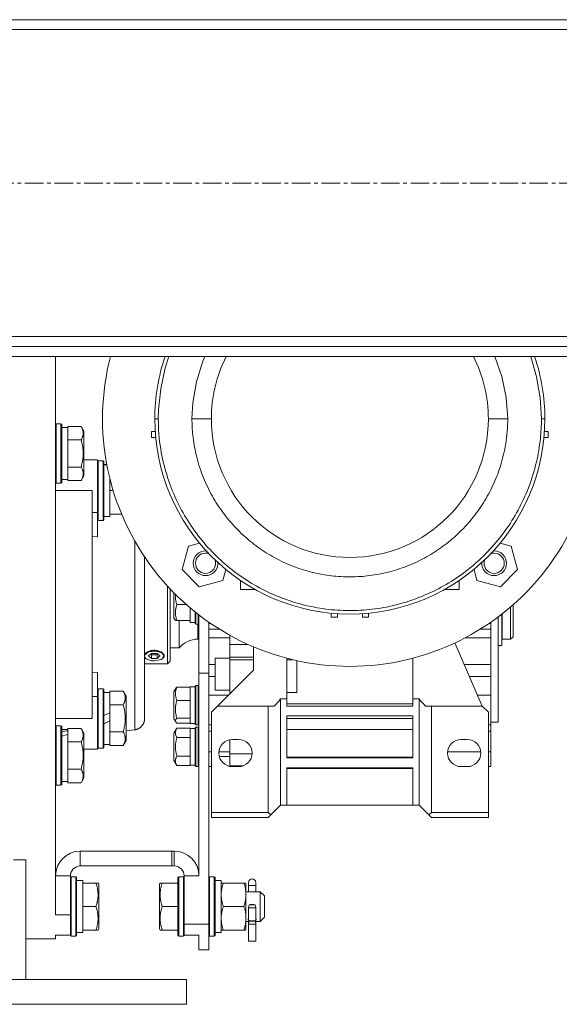
# Model space of a CAD drawing. Units: millimetres. Extents: x 0 to 24495, y -6 to 16800.
# Drawn here: x 20373 to 20591, y 8824 to 9222 of the extents above; entities that cross this region are included whole.
import ezdxf

# ---------------------------------------------------------------- set-up
doc = ezdxf.new("R2010")
doc.units = ezdxf.units.MM
doc.linetypes.add('K5LT_AXLED', pattern=[12, 7.5, -1.5, 1.5, -1.5])
doc.linetypes.add('K5LT_THIN', pattern=[0])
for name, color, linetype, true_color in [('OSI', 2, 'Continuous', 0xffff00), ('R', 1, 'Continuous', 0xff0000), ('WELDING', 7, 'Continuous', 0xffffff)]:
    doc.layers.add(name, color=color, linetype=linetype, true_color=true_color)

msp = doc.modelspace()

# ---------------------------------------------------------------- linework, layer by layer
at = {"layer": 'OSI', "color": 30, "linetype": 'K5LT_AXLED', "lineweight": 18, "true_color": 0xff8000}
msp.add_line((16258.94, 9156.19), (21592.94, 9156.19), dxfattribs=at)
at = {"layer": 'R', "color": 7, "linetype": 'K5LT_THIN', "lineweight": 18}
for p, q in [((18972.74, 9222.19), (21505.74, 9222.19)), ((21505.74, 9218.19), (18972.74, 9218.19)), ((18972.74, 9094.19), (21505.74, 9094.19)), ((21505.74, 9090.19), (18972.74, 9090.19)), ((21505.74, 9086.19), (18972.74, 9086.19)), ((20387.34, 9086.19), (20387.34, 8985.95)), ((20427.49, 9060.95), (20428.9, 9060.95)), ((20442.51, 9060.95), (20450.34, 9060.95)), ((20562.34, 9060.95), (20570.17, 9060.95)), ((20583.79, 9060.95), (20585.19, 9060.95)), ((20387.64, 9058.95), (20387.34, 9058.78)), ((20389.54, 9058.95), (20387.64, 9058.95)), ((20387.64, 9036.56), (20387.64, 9058.95)), ((20389.54, 9058.95), (20389.84, 9058.78)), ((20389.54, 9036.56), (20389.54, 9058.95)), ((20389.84, 9036.71), (20389.84, 9058.78)), ((20389.84, 9057.45), (20392.34, 9057.45)), ((20392.34, 9057.41), (20392.34, 9057.92)), ((20397.69, 9057.92), (20392.34, 9057.92)), ((20392.34, 9057.41), (20392.34, 9052.94)), ((20397.69, 9057.92), (20398.84, 9055.92)), ((20397.69, 9057.92), (20398.84, 9055.92)), ((20392.34, 9052.43), (20392.34, 9052.94)), ((20398.84, 9039.18), (20398.84, 9055.92)), ((20426.2, 9053.4), (20426.2, 9055.9)), ((20426.2, 9055.9), (20427.66, 9055.9)), ((20426.2, 9053.4), (20427.86, 9053.4)), ((20584.83, 9053.4), (20586.49, 9053.4)), ((20586.49, 9055.9), (20585.03, 9055.9)), ((20586.49, 9053.4), (20586.49, 9055.9)), ((20392.34, 9051.42), (20392.34, 9052.43)), ((20397.69, 9052.43), (20392.34, 9052.43)), ((20392.34, 9051.42), (20392.34, 9042.48)), ((20392.34, 9041.46), (20392.34, 9042.48)), ((20392.34, 9040.96), (20392.34, 9041.46)), ((20397.69, 9041.46), (20392.34, 9041.46)), ((20392.34, 9040.96), (20392.34, 9036.49)), ((20398.84, 9044.45), (20402.09, 9044.45)), ((20402.09, 9044.45), (20404.34, 9044.45)), ((20404.34, 9044.45), (20404.34, 9023.11)), ((20404.64, 9043.95), (20404.34, 9043.78)), ((20404.64, 9043.95), (20404.34, 9043.78)), ((20406.54, 9043.95), (20404.64, 9043.95)), ((20404.64, 9019.95), (20404.64, 9043.95)), ((20406.54, 9043.95), (20404.64, 9043.95)), ((20406.54, 9043.95), (20406.84, 9043.78)), ((20406.54, 9043.95), (20406.84, 9043.78)), ((20406.54, 9019.95), (20406.54, 9043.95)), ((20406.84, 9020.12), (20406.84, 9043.78)), ((20406.84, 9042.45), (20408.07, 9042.45)), ((20407.96, 9042.32), (20406.84, 9042.39)), ((20408.09, 9042.33), (20406.84, 9042.22)), ((20389.84, 9035.12), (20389.84, 9036.71)), ((20397.69, 9035.98), (20398.84, 9037.98)), ((20398.84, 9037.98), (20398.84, 9039.18)), ((20409.34, 9036.64), (20409.34, 9032.83)), ((20387.64, 9034.95), (20387.34, 9035.12)), ((20387.64, 9034.95), (20387.64, 9036.56)), ((20389.54, 9034.95), (20387.64, 9034.95)), ((20389.54, 9034.95), (20389.54, 9036.56)), ((20389.54, 9034.95), (20389.84, 9035.12)), ((20389.84, 9036.45), (20392.34, 9036.45)), ((20392.34, 9035.98), (20392.34, 9036.49)), ((20397.69, 9035.98), (20392.34, 9035.98)), ((20409.34, 9031.95), (20409.34, 9032.83)), ((20402.09, 9031.95), (20387.34, 9031.95)), ((20402.09, 8939.95), (20402.09, 9031.95)), ((20410.64, 9031.95), (20409.34, 9031.95)), ((20409.34, 9031.07), (20409.34, 9031.95)), ((20409.34, 9031.07), (20409.34, 9023.33)), ((20404.34, 9023.11), (20402.09, 9023.11)), ((20404.34, 9013.24), (20404.34, 9023.11)), ((20406.84, 9021.45), (20409.34, 9021.45)), ((20409.34, 9022.45), (20409.34, 9023.33)), ((20409.34, 9022.45), (20409.34, 9021.45)), ((20414.05, 9022.45), (20409.34, 9022.45)), ((20404.64, 9019.95), (20404.34, 9020.12)), ((20406.54, 9019.95), (20404.64, 9019.95)), ((20406.54, 9019.95), (20406.84, 9020.12)), ((20402.09, 9013.46), (20404.34, 9013.24)), ((20438.53, 9000.07), (20441.07, 9009.55)), ((20441.07, 9009.55), (20445.54, 9010.75)), ((20567.15, 9010.75), (20571.62, 9009.55)), ((20571.62, 9009.55), (20574.16, 9000.07)), ((20423.34, 8939.88), (20423.34, 9005.17)), ((20445.47, 8993.13), (20438.53, 9000.07)), ((20456.14, 9000.14), (20454.95, 8995.67)), ((20557.74, 8995.67), (20556.54, 9000.14)), ((20574.16, 9000.07), (20567.22, 8993.13)), ((20432.64, 8961.95), (20432.64, 8993.36)), ((20445.47, 8993.13), (20454.95, 8995.67)), ((20462.09, 8991.95), (20462.09, 8995.69)), ((20550.59, 8991.95), (20550.59, 8995.69)), ((20557.74, 8995.67), (20567.22, 8993.13)), ((20433.74, 8992.18), (20433.74, 8963.05)), ((20435.24, 8990.63), (20435.24, 8980.44)), ((20468.18, 8991.95), (20462.09, 8991.95)), ((20550.59, 8991.95), (20544.51, 8991.95)), ((20387.34, 8985.95), (20387.34, 8860.55)), ((20436.4, 8985.95), (20440.2, 8985.95)), ((20571.34, 8984.96), (20571.34, 8971.95)), ((20572.34, 8985.82), (20572.34, 8972.95)), ((20441.74, 8979.64), (20441.74, 8984.62)), ((20443.74, 8982.97), (20443.74, 8978.12)), ((20444.04, 8982.73), (20444.04, 8977.95)), ((20445.04, 8981.94), (20445.04, 8977.95)), ((20445.34, 8958.28), (20445.34, 8981.71)), ((20498.79, 8982.46), (20498.79, 8980.8)), ((20501.29, 8980.8), (20501.29, 8982.26)), ((20511.39, 8982.26), (20511.39, 8980.8)), ((20513.89, 8980.8), (20513.89, 8982.46)), ((20566.34, 8938.45), (20566.34, 8980.95)), ((20567.84, 8982.1), (20567.84, 8969.45)), ((20567.94, 8982.17), (20567.94, 8971.95)), ((20435.82, 8979.45), (20435.24, 8980.44)), ((20436.4, 8979.45), (20435.82, 8979.45)), ((20436.4, 8979.45), (20441.74, 8979.45)), ((20437.34, 8979.45), (20437.34, 8968.45)), ((20441.74, 8979.64), (20441.74, 8979.45)), ((20441.74, 8978.59), (20441.74, 8979.45)), ((20444.04, 8977.95), (20443.74, 8978.12)), ((20444.04, 8977.95), (20445.04, 8977.95)), ((20444.94, 8977.95), (20444.94, 8971.95)), ((20445.04, 8977.95), (20445.34, 8978.12)), ((20449.34, 8958.28), (20449.34, 8978.78)), ((20450.16, 8978.22), (20449.34, 8978.22)), ((20501.29, 8980.8), (20498.79, 8980.8)), ((20513.89, 8980.8), (20511.39, 8980.8)), ((20562.52, 8978.22), (20563.34, 8978.22)), ((20563.34, 8978.22), (20563.34, 8978.78)), ((20563.34, 8975.97), (20563.34, 8978.22)), ((20453.64, 8975.97), (20449.34, 8975.97)), ((20457.84, 8973.5), (20457.84, 8969.84)), ((20563.34, 8975.97), (20559.05, 8975.97)), ((20563.34, 8972.5), (20563.34, 8975.97)), ((20571.34, 8971.95), (20572.34, 8972.95)), ((20444.94, 8971.95), (20445.34, 8971.95)), ((20457.84, 8972.5), (20449.34, 8972.5)), ((20457.84, 8969.84), (20465.11, 8969.84)), ((20457.84, 8969.84), (20457.84, 8964.74)), ((20548.78, 8970.4), (20559.84, 8944.95)), ((20563.34, 8972.5), (20552.99, 8972.5)), ((20563.34, 8961.78), (20563.34, 8972.5)), ((20566.34, 8969.45), (20567.84, 8969.45)), ((20567.84, 8972.65), (20567.94, 8972.65)), ((20567.94, 8971.95), (20571.34, 8971.95)), ((20423.34, 8965.64), (20423.5, 8965.9)), ((20423.36, 8965.55), (20423.34, 8965.5)), ((20424.95, 8966.78), (20423.36, 8965.55)), ((20426.09, 8966.16), (20424.93, 8965.16)), ((20424.93, 8965.16), (20426.09, 8964.16)), ((20427.91, 8967.12), (20424.95, 8966.78)), ((20425.75, 8965.87), (20426.09, 8965.57)), ((20428.4, 8966.16), (20426.09, 8966.16)), ((20426.09, 8965.57), (20426.09, 8964.16)), ((20426.09, 8965.57), (20428.4, 8965.57)), ((20430.26, 8966.45), (20427.91, 8967.12)), ((20429.55, 8965.16), (20428.4, 8966.16)), ((20428.4, 8965.57), (20428.74, 8965.87)), ((20428.4, 8964.16), (20428.4, 8965.57)), ((20428.4, 8964.16), (20429.55, 8965.16)), ((20431.19, 8965.3), (20430.26, 8966.45)), ((20430.48, 8964.02), (20431.19, 8965.3)), ((20433.74, 8968.45), (20437.34, 8968.45)), ((20467.34, 8968.87), (20467.34, 8959.45)), ((20423.34, 8964.82), (20424.01, 8964.02)), ((20423.5, 8964.5), (20423.34, 8964.76)), ((20423.34, 8961.95), (20432.64, 8961.95)), ((20424.01, 8964.02), (20423.98, 8964.05)), ((20424.01, 8964.02), (20426.18, 8963.26)), ((20426.09, 8964.16), (20428.4, 8964.16)), ((20426.18, 8963.26), (20427.24, 8963.18)), ((20427.24, 8963.18), (20430.04, 8963.76)), ((20430.04, 8963.76), (20430.48, 8964.02)), ((20430.48, 8964.02), (20430.51, 8964.05)), ((20432.64, 8961.95), (20433.74, 8963.05)), ((20451.84, 8961.78), (20449.34, 8961.78)), ((20457.84, 8964.32), (20451.84, 8964.32)), ((20451.84, 8964.32), (20451.84, 8957.82)), ((20457.84, 8964.74), (20467.34, 8964.74)), ((20457.84, 8964.74), (20457.84, 8963.66)), ((20457.84, 8963.66), (20457.84, 8957.82)), ((20457.84, 8963.66), (20467.34, 8963.66)), ((20480.84, 8947.79), (20480.84, 8964.25)), ((20483.21, 8963.66), (20480.84, 8963.66)), ((20484.84, 8963.29), (20484.84, 8950.46)), ((20531.84, 8964.25), (20531.84, 8947.79)), ((20563.34, 8961.78), (20552.53, 8961.78)), ((20563.34, 8959.34), (20563.34, 8961.78)), ((20404.34, 8958.66), (20402.09, 8958.44)), ((20404.34, 8958.66), (20404.34, 8948.79)), ((20445.34, 8876.32), (20445.34, 8958.28)), ((20449.34, 8958.28), (20445.34, 8958.28)), ((20449.34, 8856.78), (20449.34, 8958.28)), ((20451.84, 8951.32), (20451.84, 8957.82)), ((20467.34, 8959.45), (20452.84, 8944.95)), ((20457.84, 8957.82), (20457.84, 8950.46)), ((20563.34, 8956.84), (20563.34, 8959.34)), ((20444.04, 8953.29), (20443.74, 8953.12)), ((20443.74, 8953.12), (20443.74, 8950.82)), ((20444.04, 8953.29), (20445.04, 8953.29)), ((20444.04, 8953.29), (20444.04, 8950.95)), ((20445.04, 8953.29), (20445.34, 8953.12)), ((20445.04, 8953.29), (20445.34, 8953.12)), ((20445.04, 8953.29), (20445.04, 8950.95)), ((20451.84, 8956.84), (20449.34, 8956.84)), ((20563.34, 8956.84), (20554.67, 8956.84)), ((20563.34, 8949.29), (20563.34, 8956.84)), ((20404.64, 8951.95), (20404.34, 8951.78)), ((20404.64, 8927.95), (20404.64, 8951.95)), ((20406.54, 8951.95), (20404.64, 8951.95)), ((20406.54, 8927.95), (20406.54, 8951.95)), ((20406.54, 8951.95), (20406.84, 8951.78)), ((20406.84, 8928.12), (20406.84, 8951.78)), ((20406.84, 8950.45), (20409.34, 8950.45)), ((20409.34, 8950.41), (20409.34, 8950.92)), ((20414.69, 8950.92), (20409.34, 8950.92)), ((20409.34, 8950.41), (20409.34, 8945.94)), ((20414.69, 8950.92), (20415.84, 8948.92)), ((20435.95, 8952.02), (20435.24, 8950.8)), ((20435.95, 8952.02), (20435.24, 8950.8)), ((20435.24, 8950.8), (20435.24, 8949.18)), ((20435.24, 8949.18), (20435.24, 8939.78)), ((20436.4, 8952.54), (20441.74, 8952.54)), ((20443.74, 8952.69), (20441.74, 8952.69)), ((20441.74, 8952.54), (20441.74, 8952.69)), ((20441.74, 8952.54), (20441.74, 8952.39)), ((20441.74, 8947.39), (20441.74, 8952.39)), ((20443.74, 8950.82), (20443.74, 8937.46)), ((20444.04, 8950.95), (20444.04, 8937.29)), ((20445.04, 8950.95), (20445.04, 8937.29)), ((20457.18, 8949.29), (20449.34, 8949.29)), ((20457.84, 8951.32), (20451.84, 8951.32)), ((20457.84, 8950.46), (20457.84, 8949.95)), ((20457.84, 8950.46), (20458.36, 8950.46)), ((20484.84, 8950.46), (20480.84, 8950.46)), ((20563.34, 8949.29), (20557.96, 8949.29)), ((20563.34, 8937.29), (20563.34, 8949.29)), ((20404.34, 8948.79), (20402.09, 8948.79)), ((20404.34, 8948.79), (20404.34, 8927.45)), ((20409.34, 8945.43), (20409.34, 8945.94)), ((20409.34, 8944.42), (20409.34, 8945.43)), ((20414.69, 8945.43), (20409.34, 8945.43)), ((20415.84, 8930.98), (20415.84, 8948.92)), ((20436.4, 8947.23), (20441.74, 8947.23)), ((20441.74, 8947.39), (20441.74, 8947.23)), ((20441.74, 8947.23), (20441.74, 8947.02)), ((20441.74, 8940.19), (20441.74, 8947.02)), ((20478.34, 8947.79), (20480.84, 8947.79)), ((20478.34, 8947.79), (20478.34, 8904.95)), ((20480.84, 8944.95), (20480.84, 8947.79)), ((20480.84, 8945.89), (20531.84, 8945.89)), ((20531.84, 8947.79), (20531.84, 8944.95)), ((20534.34, 8947.79), (20531.84, 8947.79)), ((20534.34, 8904.95), (20534.34, 8947.79)), ((20409.34, 8942.25), (20406.84, 8941.08)), ((20409.34, 8944.42), (20409.34, 8942.25)), ((20409.34, 8938.94), (20409.34, 8942.25)), ((20452.84, 8944.95), (20450.34, 8942.45)), ((20450.34, 8901.95), (20450.34, 8942.45)), ((20452.84, 8944.95), (20473.34, 8944.95)), ((20475.84, 8944.95), (20473.34, 8944.95)), ((20473.34, 8944.95), (20473.34, 8901.95)), ((20531.84, 8944.95), (20480.84, 8944.95)), ((20539.34, 8944.95), (20536.84, 8944.95)), ((20559.84, 8944.95), (20539.34, 8944.95)), ((20539.34, 8944.95), (20539.34, 8901.95)), ((20562.34, 8942.45), (20559.84, 8944.95)), ((20562.34, 8901.95), (20562.34, 8942.45)), ((20402.09, 8939.95), (20387.34, 8939.95)), ((20409.34, 8938.94), (20406.84, 8937.77)), ((20409.34, 8938.94), (20409.34, 8935.48)), ((20435.95, 8938.56), (20435.24, 8939.78)), ((20436.4, 8939.98), (20441.74, 8939.98)), ((20436.4, 8938.04), (20441.74, 8938.04)), ((20441.74, 8940.19), (20441.74, 8939.98)), ((20441.74, 8939.98), (20441.74, 8939.93)), ((20441.74, 8937.89), (20441.74, 8939.93)), ((20443.74, 8937.89), (20441.74, 8937.89)), ((20443.74, 8937.89), (20441.74, 8937.89)), ((20444.04, 8937.29), (20443.74, 8937.46)), ((20444.04, 8937.29), (20445.04, 8937.29)), ((20445.04, 8937.29), (20445.34, 8937.46)), ((20449.34, 8937.29), (20450.34, 8937.29)), ((20480.84, 8940.95), (20480.84, 8923.95)), ((20531.84, 8940.95), (20480.84, 8940.95)), ((20531.84, 8939.85), (20480.84, 8939.85)), ((20480.84, 8939.85), (20531.84, 8939.85)), ((20531.84, 8923.95), (20531.84, 8940.95)), ((20563.34, 8937.29), (20562.34, 8937.29)), ((20566.34, 8938.45), (20563.34, 8938.45)), ((20563.34, 8934.79), (20563.34, 8937.29)), ((20387.64, 8936.95), (20387.34, 8936.78)), ((20389.54, 8936.95), (20387.64, 8936.95)), ((20387.64, 8912.95), (20387.64, 8936.95)), ((20389.54, 8912.95), (20389.54, 8936.95)), ((20389.54, 8936.95), (20389.84, 8936.78)), ((20389.84, 8913.12), (20389.84, 8936.78)), ((20389.84, 8935.45), (20392.34, 8935.45)), ((20397.69, 8935.92), (20392.34, 8935.92)), ((20392.34, 8935.41), (20392.34, 8935.92)), ((20392.34, 8935.41), (20392.34, 8934.97)), ((20392.34, 8934.32), (20392.34, 8934.97)), ((20392.34, 8933.49), (20392.34, 8934.32)), ((20392.34, 8933.49), (20392.34, 8930.94)), ((20397.69, 8935.92), (20398.84, 8933.92)), ((20398.84, 8915.98), (20398.84, 8933.92)), ((20409.34, 8934.46), (20409.34, 8935.48)), ((20414.69, 8934.46), (20409.34, 8934.46)), ((20409.34, 8933.96), (20409.34, 8934.46)), ((20409.34, 8933.96), (20409.34, 8929.49)), ((20415.84, 8934.86), (20419.34, 8935.32)), ((20436.4, 8935.95), (20435.24, 8933.96)), ((20435.24, 8933.96), (20435.24, 8928.45)), ((20436.4, 8935.95), (20441.74, 8935.95)), ((20441.74, 8935.95), (20441.74, 8935.85)), ((20441.74, 8932.31), (20441.74, 8935.85)), ((20443.74, 8935.85), (20441.74, 8935.85)), ((20444.04, 8936.45), (20443.74, 8936.28)), ((20443.74, 8936.28), (20443.74, 8928.45)), ((20444.04, 8936.45), (20445.04, 8936.45)), ((20444.04, 8936.45), (20444.04, 8928.45)), ((20445.04, 8936.45), (20445.34, 8936.28)), ((20445.04, 8936.45), (20445.04, 8928.45)), ((20450.34, 8934.79), (20449.34, 8934.79)), ((20480.84, 8935.44), (20531.84, 8935.44)), ((20563.34, 8934.79), (20562.34, 8934.79)), ((20563.34, 8926.38), (20563.34, 8934.79)), ((20392.34, 8930.43), (20392.34, 8930.94)), ((20392.34, 8929.42), (20392.34, 8930.43)), ((20397.69, 8930.43), (20392.34, 8930.43)), ((20392.34, 8929.42), (20392.34, 8920.48)), ((20406.84, 8929.45), (20409.34, 8929.45)), ((20409.34, 8928.98), (20409.34, 8929.49)), ((20414.69, 8928.98), (20415.84, 8930.98)), ((20436.4, 8932.2), (20441.74, 8932.2)), ((20441.74, 8932.31), (20441.74, 8932.2)), ((20441.74, 8932.2), (20441.74, 8931.99)), ((20441.74, 8924.91), (20441.74, 8931.99)), ((20457.84, 8931.36), (20457.84, 8925.66)), ((20458.84, 8931.45), (20461.34, 8931.45)), ((20551.34, 8931.45), (20553.84, 8931.45)), ((20398.84, 8927.45), (20402.09, 8927.45)), ((20402.09, 8927.45), (20404.34, 8927.45)), ((20404.64, 8927.95), (20404.34, 8928.12)), ((20406.54, 8927.95), (20404.64, 8927.95)), ((20406.54, 8927.95), (20406.84, 8928.12)), ((20406.54, 8927.95), (20406.84, 8928.12)), ((20414.69, 8928.98), (20409.34, 8928.98)), ((20435.24, 8928.45), (20435.24, 8922.94)), ((20443.74, 8928.45), (20443.74, 8920.62)), ((20444.04, 8928.45), (20444.04, 8920.45)), ((20445.04, 8928.45), (20445.04, 8920.45)), ((20450.34, 8926.38), (20449.34, 8926.38)), ((20457.84, 8926.38), (20453.36, 8926.38)), ((20457.84, 8925.66), (20457.84, 8920.77)), ((20457.84, 8925.66), (20466.84, 8925.66)), ((20559.33, 8926.38), (20545.86, 8926.38)), ((20563.34, 8926.38), (20562.34, 8926.38)), ((20563.34, 8920.45), (20563.34, 8926.38)), ((20436.4, 8920.94), (20435.24, 8922.94)), ((20436.4, 8924.7), (20441.74, 8924.7)), ((20441.74, 8924.91), (20441.74, 8924.7)), ((20441.74, 8924.7), (20441.74, 8924.59)), ((20441.74, 8921.05), (20441.74, 8924.59)), ((20457.84, 8924.54), (20453.53, 8924.54)), ((20531.84, 8924.29), (20480.84, 8924.29)), ((20480.84, 8923.95), (20531.84, 8923.95)), ((20392.34, 8919.46), (20392.34, 8920.48)), ((20392.34, 8918.96), (20392.34, 8919.46)), ((20397.69, 8919.46), (20392.34, 8919.46)), ((20392.34, 8918.96), (20392.34, 8914.49)), ((20436.4, 8920.94), (20441.74, 8920.94)), ((20443.74, 8921.05), (20441.74, 8921.05)), ((20441.74, 8921.05), (20441.74, 8920.94)), ((20444.04, 8920.45), (20443.74, 8920.62)), ((20444.04, 8920.45), (20445.04, 8920.45)), ((20445.04, 8920.45), (20445.34, 8920.62)), ((20449.34, 8920.45), (20450.34, 8920.45)), ((20457.84, 8920.77), (20463.19, 8920.77)), ((20457.84, 8920.77), (20457.84, 8920.54)), ((20461.34, 8920.45), (20458.84, 8920.45)), ((20480.84, 8919.95), (20480.84, 8904.95)), ((20531.84, 8919.95), (20480.84, 8919.95)), ((20480.84, 8919.64), (20531.84, 8919.64)), ((20531.84, 8904.95), (20531.84, 8919.95)), ((20553.84, 8920.45), (20551.34, 8920.45)), ((20563.34, 8920.45), (20562.34, 8920.45)), ((20389.84, 8914.45), (20392.34, 8914.45)), ((20392.34, 8913.98), (20392.34, 8914.49)), ((20397.69, 8913.98), (20392.34, 8913.98)), ((20397.69, 8913.98), (20398.84, 8915.98)), ((20387.64, 8912.95), (20387.34, 8913.12)), ((20389.54, 8912.95), (20387.64, 8912.95)), ((20389.54, 8912.95), (20389.84, 8913.12)), ((20450.34, 8899.95), (20450.34, 8901.95)), ((20473.34, 8901.95), (20450.34, 8901.95)), ((20474.34, 8900.95), (20473.34, 8901.95)), ((20478.34, 8904.95), (20474.34, 8900.95)), ((20478.34, 8904.95), (20480.84, 8904.95)), ((20480.84, 8904.95), (20531.84, 8904.95)), ((20531.84, 8904.95), (20534.34, 8904.95)), ((20534.34, 8904.95), (20538.34, 8900.95)), ((20539.34, 8901.95), (20538.34, 8900.95)), ((20539.34, 8901.95), (20562.34, 8901.95)), ((20562.34, 8901.95), (20562.34, 8899.95)), ((20473.34, 8899.95), (20450.34, 8899.95)), ((20474.34, 8900.95), (20473.34, 8899.95)), ((20538.34, 8900.95), (20539.34, 8899.95)), ((20562.34, 8899.95), (20539.34, 8899.95)), ((20397.34, 8886.32), (20397.34, 8880.32)), ((20434.34, 8886.32), (20397.34, 8886.32)), ((20434.34, 8886.32), (20435.34, 8886.32)), ((20434.34, 8880.32), (20434.34, 8886.32)), ((20435.34, 8886.32), (20435.34, 8880.32)), ((20370.34, 8882.77), (20375.34, 8882.77)), ((20375.34, 8882.77), (20375.34, 8834.45)), ((20434.34, 8880.32), (20397.34, 8880.32)), ((20435.34, 8880.32), (20434.34, 8880.32)), ((20393.34, 8876.32), (20387.34, 8876.32)), ((20393.34, 8860.55), (20393.34, 8876.32)), ((20393.64, 8875.95), (20393.34, 8875.78)), ((20395.54, 8875.95), (20393.64, 8875.95)), ((20393.64, 8863.95), (20393.64, 8875.95)), ((20395.54, 8875.95), (20395.84, 8875.78)), ((20395.54, 8863.95), (20395.54, 8875.95)), ((20395.84, 8863.95), (20395.84, 8875.78)), ((20395.84, 8874.45), (20398.34, 8874.45)), ((20398.34, 8874.45), (20398.34, 8873.45)), ((20437.14, 8875.95), (20436.84, 8875.78)), ((20436.84, 8875.78), (20436.84, 8863.95)), ((20437.14, 8875.95), (20439.04, 8875.95)), ((20437.14, 8875.95), (20437.14, 8863.95)), ((20439.04, 8875.95), (20439.34, 8875.78)), ((20439.04, 8875.95), (20439.04, 8863.95)), ((20439.34, 8876.32), (20445.34, 8876.32)), ((20439.34, 8856.78), (20439.34, 8876.32)), ((20449.64, 8875.95), (20449.34, 8875.78)), ((20449.64, 8875.95), (20451.54, 8875.95)), ((20449.64, 8875.95), (20449.64, 8863.95)), ((20451.54, 8875.95), (20451.84, 8875.78)), ((20451.54, 8875.95), (20451.54, 8863.95)), ((20451.84, 8875.78), (20451.84, 8863.95)), ((20451.84, 8874.45), (20454.34, 8874.45)), ((20454.34, 8874.45), (20454.34, 8853.45)), ((20465.39, 8872.32), (20465.39, 8873.63)), ((20468.29, 8872.32), (20468.29, 8873.63)), ((20403.69, 8873.45), (20398.34, 8873.45)), ((20398.34, 8872.57), (20398.34, 8873.45)), ((20398.34, 8872.57), (20398.34, 8864.83)), ((20403.69, 8873.45), (20404.54, 8873.45)), ((20404.54, 8873.45), (20404.84, 8872.92)), ((20404.84, 8854.98), (20404.84, 8872.92)), ((20429.62, 8873.45), (20429.34, 8872.97)), ((20429.34, 8872.97), (20429.34, 8856.13)), ((20429.62, 8873.45), (20430.47, 8873.45)), ((20436.84, 8873.45), (20430.47, 8873.45)), ((20454.34, 8873.45), (20455.19, 8873.45)), ((20463.49, 8873.45), (20455.19, 8873.45)), ((20463.49, 8873.45), (20464.34, 8873.45)), ((20464.34, 8873.45), (20464.34, 8868.7)), ((20464.34, 8869.95), (20470.09, 8869.95)), ((20465.39, 8869.95), (20465.39, 8872.32)), ((20468.29, 8869.95), (20468.29, 8872.32)), ((20468.29, 8871), (20468.29, 8869.95)), ((20470.09, 8869.95), (20471.84, 8868.2)), ((20470.09, 8869.95), (20470.09, 8866.95)), ((20464.34, 8868.7), (20464.34, 8859.2)), ((20470.09, 8866.95), (20470.09, 8857.95)), ((20471.84, 8868.2), (20471.84, 8866.07)), ((20471.84, 8866.07), (20471.84, 8859.7)), ((20393.64, 8851.95), (20393.64, 8863.95)), ((20395.54, 8851.95), (20395.54, 8863.95)), ((20395.84, 8852.12), (20395.84, 8863.95)), ((20398.34, 8863.95), (20398.34, 8864.83)), ((20398.34, 8863.07), (20398.34, 8863.95)), ((20403.69, 8863.95), (20398.34, 8863.95)), ((20398.34, 8863.07), (20398.34, 8855.33)), ((20436.84, 8863.95), (20430.47, 8863.95)), ((20436.84, 8863.95), (20436.84, 8852.12)), ((20437.14, 8863.95), (20437.14, 8851.95)), ((20439.04, 8863.95), (20439.04, 8851.95)), ((20449.64, 8863.95), (20449.64, 8851.95)), ((20451.54, 8863.95), (20451.54, 8851.95)), ((20451.84, 8863.95), (20451.84, 8852.12)), ((20463.49, 8863.95), (20455.19, 8863.95)), ((20465.39, 8863.48), (20465.39, 8858.23)), ((20465.39, 8863.48), (20468.29, 8863.48)), ((20468.1, 8864.63), (20465.59, 8864.63)), ((20468.29, 8863.48), (20468.29, 8858.23)), ((20393.34, 8860.55), (20387.34, 8860.55)), ((20393.34, 8852.32), (20393.34, 8860.55)), ((20464.34, 8859.2), (20464.34, 8854.45)), ((20464.34, 8857.95), (20465.41, 8857.95)), ((20468.29, 8858.23), (20465.39, 8858.23)), ((20468.28, 8858.03), (20465.41, 8858.03)), ((20468.27, 8857.95), (20470.09, 8857.95)), ((20470.09, 8857.95), (20471.84, 8859.7)), ((20398.34, 8854.45), (20398.34, 8855.33)), ((20403.69, 8854.45), (20398.34, 8854.45)), ((20398.34, 8854.45), (20398.34, 8853.45)), ((20404.54, 8854.45), (20403.69, 8854.45)), ((20404.54, 8854.45), (20404.84, 8854.98)), ((20429.34, 8856.13), (20429.34, 8854.92)), ((20429.62, 8854.45), (20429.34, 8854.92)), ((20430.47, 8854.45), (20429.62, 8854.45)), ((20436.84, 8854.45), (20430.47, 8854.45)), ((20439.34, 8856.78), (20449.34, 8856.78)), ((20439.34, 8852.32), (20439.34, 8856.78)), ((20449.34, 8846.45), (20449.34, 8856.78)), ((20455.19, 8854.45), (20454.34, 8854.45)), ((20463.49, 8854.45), (20455.19, 8854.45)), ((20464.34, 8854.45), (20463.49, 8854.45)), ((20468.29, 8856.77), (20465.39, 8856.77)), ((20465.39, 8856.77), (20465.39, 8849.91)), ((20468.29, 8856.77), (20468.29, 8849.91)), ((20375.34, 8850.95), (20387.34, 8850.95)), ((20387.34, 8852.32), (20387.34, 8850.95)), ((20393.34, 8852.32), (20387.34, 8852.32)), ((20393.34, 8852.12), (20393.34, 8852.32)), ((20393.64, 8851.95), (20393.34, 8852.12)), ((20395.54, 8851.95), (20393.64, 8851.95)), ((20395.54, 8851.95), (20395.84, 8852.12)), ((20395.84, 8853.45), (20398.34, 8853.45)), ((20437.14, 8851.95), (20436.84, 8852.12)), ((20437.14, 8851.95), (20439.04, 8851.95)), ((20439.04, 8851.95), (20439.34, 8852.12)), ((20439.34, 8852.32), (20445.34, 8852.32)), ((20439.34, 8852.32), (20439.34, 8852.12)), ((20445.34, 8846.45), (20445.34, 8852.32)), ((20449.64, 8851.95), (20449.34, 8852.12)), ((20449.64, 8851.95), (20451.54, 8851.95)), ((20451.54, 8851.95), (20451.84, 8852.12)), ((20451.84, 8853.45), (20454.34, 8853.45)), ((20468.29, 8849.91), (20465.39, 8849.91)), ((20445.34, 8846.45), (20449.34, 8846.45)), ((20090.34, 8834.45), (20440.34, 8834.45)), ((20440.34, 8834.45), (20440.34, 8824.45)), ((20090.34, 8824.45), (20440.34, 8824.45))]:
    msp.add_line(p, q, dxfattribs=at)
for centre, radius, start, end in [((20506.34, 9060.95), 100, 165.3826, 270), ((20506.34, 9060.95), 78.85, 161.3332, 180), ((20506.34, 9060.95), 100, 270, 14.6174), ((20506.34, 9060.95), 78.85, 0, 18.6649), ((20506.34, 9060.95), 78.85, 180, 0), ((20506.34, 9060.95), 56, 180, 0), ((20448.01, 9002.61), 5, 90, 270), ((20448.01, 9002.61), 4.08, 90, 270), ((20448.01, 9002.61), 5, 86.9135, 90), ((20448.01, 9002.61), 4.08, 70.8769, 90), ((20564.68, 9002.61), 4.08, 90, 109.0984), ((20564.68, 9002.61), 5, 90, 93.0865), ((20564.68, 9002.61), 5, 270, 90), ((20564.68, 9002.61), 4.08, 270, 90), ((20448.01, 9002.61), 4.08, 270, 19.0984), ((20448.01, 9002.61), 5, 270, 3.0865), ((20564.68, 9002.61), 5, 176.9135, 270), ((20564.68, 9002.61), 4.08, 160.9016, 270), ((20444.94, 8961.95), 10, 90, 139.4584), ((20432.06, 8985.95), 59.98, 316.8788, 320.4969), ((20580.62, 8985.95), 59.98, 219.5031, 223.1212), ((20458.84, 8925.95), 5.5, 90, 180), ((20461.34, 8925.95), 5.5, 270, 90), ((20551.34, 8925.95), 5.5, 90, 180), ((20553.84, 8925.95), 5.5, 270, 90), ((20458.84, 8925.95), 5.5, 180, 270), ((20551.34, 8925.95), 5.5, 180, 270), ((20397.34, 8876.32), 10, 90, 180), ((20435.34, 8876.32), 10, 0, 90), ((20397.34, 8876.32), 4, 90, 180), ((20435.34, 8876.32), 4, 0, 90), ((20466.84, 8873.63), 1.45, 0, 180)]:
    msp.add_arc(centre, radius, start, end, dxfattribs=at)
for centre, major_axis, ratio, start_param, end_param in [((20439.74, 8985.95), (-18.29, 0), 0.40452, -4.60284, -4.491949), ((20427.24, 8965.2), (4, 0), 0.5, 0.359312, 2.782281), ((20427.24, 8965.2), (4, 0), 0.5, 5.923874, 6.642497), ((20427.24, 8965.2), (-4, 0), 0.5, 0.359312, 0.61548), ((20427.24, 8965.2), (4, 0), 0.5, -0.61548, -0.359312), ((20387.42, 8924.95), (22.4, 6.17), 0.379473, 1.246058, 1.35866), ((20394.51, 8924.95), (22.4, 6.17), 0.379473, 1.563245, 1.675638), ((20466.84, 8872.32), (-1.45, 0), 0.097714, 3.141593, 6.283185), ((20466.84, 8863.48), (0, -2.29), 0.632872, 4.18879, 4.712389), ((20466.84, 8864.52), (-1.45, 0), 0.151951, 3.665191, 5.759587), ((20466.84, 8863.48), (0, -2.29), 0.632872, 1.570796, 2.094395)]:
    msp.add_ellipse(centre, major_axis=major_axis, ratio=ratio, start_param=start_param, end_param=end_param, dxfattribs=at)
at = {"layer": 'WELDING', "color": 7, "linetype": 'K5LT_THIN', "lineweight": 18}
for p, q in [((20433.17, 9086.19), (20431.71, 9081.5)), ((20446.95, 9084.2), (20447.77, 9086.19)), ((20564.92, 9086.19), (20567.81, 9078.04)), ((20581.87, 9077.95), (20579.51, 9086.19)), ((20431.71, 9081.5), (20429.88, 9073.13)), ((20444.33, 9075.96), (20446.95, 9084.2)), ((20567.81, 9078.04), (20569.58, 9069.57)), ((20583.31, 9069.5), (20581.87, 9077.95)), ((20429.88, 9073.13), (20428.99, 9064.61)), ((20442.85, 9067.45), (20444.33, 9075.96)), ((20569.58, 9069.57), (20570.17, 9060.95)), ((20583.79, 9060.95), (20583.31, 9069.5)), ((20428.99, 9064.61), (20428.9, 9060.95)), ((20442.51, 9060.95), (20442.85, 9067.45)), ((20419.35, 9011.62), (20419.35, 9005.01)), ((20419.35, 9005.01), (20419.34, 8989.61)), ((20423.34, 8939.88), (20423.34, 9005.17)), ((20419.34, 8989.61), (20419.35, 8970.28)), ((20435.86, 8990.02), (20435.82, 8989.45)), ((20435.82, 8989.45), (20435.89, 8988.08)), ((20435.89, 8988.08), (20436.16, 8986.73)), ((20436.16, 8986.73), (20436.4, 8985.95)), ((20419.35, 8970.28), (20419.36, 8957.39)), ((20423.39, 8965.75), (20423.34, 8965.67)), ((20423.44, 8965.83), (20423.39, 8965.75)), ((20423.5, 8965.9), (20423.44, 8965.83)), ((20423.34, 8964.69), (20423.39, 8964.62)), ((20423.39, 8964.62), (20423.44, 8964.56)), ((20423.44, 8964.56), (20423.5, 8964.5)), ((20419.36, 8957.39), (20419.36, 8948.74)), ((20419.36, 8948.74), (20419.36, 8945.94)), ((20419.36, 8945.94), (20419.36, 8945.86)), ((20419.36, 8945.86), (20419.36, 8945.71)), ((20419.36, 8945.71), (20419.36, 8945.42)), ((20419.36, 8945.42), (20419.36, 8944.85)), ((20419.36, 8944.85), (20419.36, 8943.75)), ((20419.36, 8943.75), (20419.36, 8942.56)), ((20419.36, 8942.56), (20419.36, 8942.5)), ((20419.36, 8942.5), (20419.36, 8942.38)), ((20419.36, 8942.38), (20419.36, 8942.13)), ((20419.36, 8942.13), (20419.36, 8941.66)), ((20419.36, 8941.66), (20419.36, 8940.75)), ((20419.36, 8939.08), (20419.35, 8938.39)), ((20419.35, 8938.39), (20419.35, 8937.66)), ((20419.35, 8937.66), (20419.35, 8937.62)), ((20419.35, 8937.62), (20419.35, 8937.55)), ((20419.35, 8937.55), (20419.35, 8937.4)), ((20419.35, 8937.4), (20419.35, 8937.13)), ((20419.36, 8940.75), (20419.36, 8939.8)), ((20419.36, 8939.8), (20419.36, 8939.75)), ((20419.36, 8939.75), (20419.36, 8939.65)), ((20419.36, 8939.65), (20419.36, 8939.46)), ((20419.36, 8939.46), (20419.36, 8939.08)), ((20423.34, 8939.88), (20423.34, 8939.88)), ((20435.98, 8939.52), (20435.82, 8939.04)), ((20435.82, 8939.04), (20435.95, 8938.56)), ((20435.95, 8938.56), (20436.07, 8938.39)), ((20436.4, 8939.98), (20435.98, 8939.52)), ((20436.07, 8938.39), (20436.22, 8938.21)), ((20436.22, 8938.21), (20436.4, 8938.04)), ((20419.35, 8935.62), (20419.34, 8935.47)), ((20419.34, 8935.47), (20419.34, 8935.46)), ((20419.34, 8935.46), (20419.34, 8935.45)), ((20419.34, 8935.45), (20419.34, 8935.43)), ((20419.34, 8935.43), (20419.34, 8935.38)), ((20419.34, 8935.38), (20419.34, 8935.33)), ((20419.34, 8935.33), (20419.34, 8935.32)), ((20419.35, 8937.13), (20419.35, 8936.64)), ((20419.35, 8936.64), (20419.35, 8936.14)), ((20419.35, 8936.14), (20419.35, 8936.12)), ((20419.35, 8936.12), (20419.35, 8936.08)), ((20419.35, 8936.08), (20419.35, 8936)), ((20419.35, 8936), (20419.35, 8935.85)), ((20419.35, 8935.85), (20419.35, 8935.62)), ((20465.26, 8858.87), (20465.24, 8858.75)), ((20465.24, 8858.75), (20465.26, 8858.64)), ((20465.31, 8859), (20465.26, 8858.87)), ((20465.26, 8858.64), (20465.31, 8858.54)), ((20465.39, 8859.12), (20465.31, 8859)), ((20465.31, 8858.54), (20465.39, 8858.45)), ((20465.41, 8858.03), (20465.42, 8857.9)), ((20465.42, 8857.9), (20465.43, 8857.78)), ((20465.43, 8857.78), (20465.46, 8857.65)), ((20468.25, 8857.78), (20468.23, 8857.65)), ((20468.27, 8857.9), (20468.25, 8857.78)), ((20468.28, 8858.03), (20468.27, 8857.9)), ((20468.38, 8859), (20468.29, 8859.12)), ((20468.29, 8858.45), (20468.38, 8858.54)), ((20468.43, 8858.87), (20468.38, 8859)), ((20468.38, 8858.54), (20468.43, 8858.64)), ((20468.44, 8858.75), (20468.43, 8858.87)), ((20468.43, 8858.64), (20468.44, 8858.75))]:
    msp.add_line(p, q, dxfattribs=at)
for start, end in [(153.2148, 180), (0, 26.7852)]:
    msp.add_arc((20506.34, 9060.95), 56, start, end, dxfattribs=at)
for points, knots in [([(20428.9, 9060.95), (20428.89, 9056.87), (20429.51, 9049.25), (20431.97, 9038.71), (20435.48, 9029.37), (20440, 9020.74), (20445.62, 9012.67), (20452.21, 9005.38), (20459.57, 8999.05), (20467.59, 8993.72), (20476.14, 8989.46), (20485.08, 8986.3), (20494.29, 8984.26), (20503.65, 8983.36), (20513.05, 8983.6), (20522.34, 8984.99), (20531.42, 8987.5), (20540.16, 8991.1), (20548.45, 8995.78), (20556.15, 9001.48), (20563.16, 9008.14), (20569.34, 9015.68), (20574.58, 9024.03), (20578.89, 9033.32), (20581.89, 9043.04), (20583.48, 9052.41), (20583.79, 9058.27), (20583.79, 9060.95)], [0, 0, 0, 0, 1.407526, 2.634722, 3.728489, 4.848233, 5.995569, 7.118608, 8.235042, 9.3415, 10.439115, 11.528214, 12.610992, 13.690878, 14.770937, 15.850661, 16.931043, 18.016953, 19.109655, 20.211966, 21.322276, 22.44384, 23.570547, 24.722664, 25.974627, 27.074969, 28, 28, 28, 28]), ([(20570.17, 9060.95), (20570.18, 9057.59), (20569.67, 9051.3), (20567.64, 9042.62), (20564.75, 9034.92), (20561.02, 9027.8), (20556.38, 9021.16), (20550.95, 9015.15), (20544.89, 9009.93), (20538.28, 9005.54), (20531.24, 9002.03), (20523.87, 8999.42), (20516.27, 8997.74), (20508.56, 8997), (20500.81, 8997.2), (20493.15, 8998.34), (20485.67, 9000.41), (20478.47, 9003.38), (20471.64, 9007.24), (20465.29, 9011.94), (20459.51, 9017.43), (20454.42, 9023.64), (20450.1, 9030.52), (20446.55, 9038.18), (20444.08, 9046.19), (20442.77, 9053.91), (20442.51, 9058.74), (20442.51, 9060.95)], [0, 0, 0, 0, 1.407907, 2.635399, 3.729305, 4.849022, 5.99614, 7.118891, 8.235123, 9.341534, 10.439223, 11.528436, 12.611307, 13.691242, 14.771326, 15.851087, 16.931538, 18.017558, 19.110364, 20.212704, 21.322897, 22.444202, 23.570638, 24.722605, 25.97463, 27.075014, 28, 28, 28, 28]), ([(20397.69, 9052.43), (20397.88, 9052.76), (20398.08, 9053.16), (20398.27, 9053.65), (20398.35, 9053.92), (20398.42, 9054.19), (20398.48, 9054.48), (20398.53, 9054.8), (20398.54, 9055.16), (20398.53, 9055.51), (20398.49, 9055.83), (20398.42, 9056.18), (20398.3, 9056.61), (20398.07, 9057.21), (20397.84, 9057.66), (20397.69, 9057.92)], [0, 0, 0, 0, 2.912728, 3.529104, 4.366059, 5.20805, 5.90491, 6.841792, 7.999747, 8.992853, 9.878966, 10.753647, 12.031595, 13.665019, 16, 16, 16, 16]), ([(20397.69, 9041.46), (20397.76, 9041.7), (20397.93, 9042.32), (20398.19, 9043.45), (20398.38, 9044.57), (20398.48, 9045.52), (20398.52, 9046.16), (20398.54, 9046.66), (20398.54, 9047.02), (20398.54, 9047.36), (20398.52, 9047.76), (20398.49, 9048.21), (20398.45, 9048.67), (20398.38, 9049.32), (20398.22, 9050.34), (20397.97, 9051.44), (20397.76, 9052.19), (20397.69, 9052.43)], [0, 0, 0, 0, 2.896048, 7.635036, 13.675312, 16.352744, 19.030177, 21.193346, 22.27493, 23.356515, 25.164905, 26.973294, 28.781684, 30.590074, 34.691771, 40.985529, 43.953237, 43.953237, 43.953237, 43.953237]), ([(20398.54, 9038.72), (20398.54, 9038.86), (20398.52, 9039.14), (20398.46, 9039.59), (20398.35, 9039.99), (20398.13, 9040.63), (20397.9, 9041.1), (20397.69, 9041.46)], [0, 0, 0, 0, 1.218955, 2.409535, 3.824463, 4.76519, 8, 8, 8, 8]), ([(20397.69, 9035.98), (20397.78, 9036.14), (20397.92, 9036.39), (20398.12, 9036.82), (20398.29, 9037.24), (20398.43, 9037.72), (20398.5, 9038.14), (20398.53, 9038.48), (20398.54, 9038.66), (20398.54, 9038.72)], [0, 0, 0, 0, 1.771842, 2.803781, 4.748491, 6.434444, 8.016551, 9.332655, 10, 10, 10, 10]), ([(20436.4, 8985.95), (20436.28, 8985.59), (20436.1, 8985), (20435.97, 8984.33), (20435.89, 8983.86), (20435.84, 8983.45), (20435.82, 8982.99), (20435.81, 8982.57), (20435.83, 8982.2), (20435.86, 8981.82), (20435.91, 8981.44), (20435.99, 8980.91), (20436.15, 8980.24), (20436.31, 8979.71), (20436.4, 8979.45)], [0, 0, 0, 0, 2.53506, 4.161639, 4.606558, 5.789734, 6.962322, 7.784744, 8.626835, 9.488931, 10.369672, 11.270551, 13.111557, 15, 15, 15, 15]), ([(20423.5, 8965.9), (20423.56, 8966), (20423.7, 8966.17), (20423.96, 8966.41), (20424.24, 8966.62), (20424.57, 8966.82), (20424.95, 8967), (20425.39, 8967.17), (20425.88, 8967.31), (20426.35, 8967.4), (20426.81, 8967.44), (20427.26, 8967.46), (20427.73, 8967.44), (20428.2, 8967.39), (20428.73, 8967.28), (20429.28, 8967.11), (20429.78, 8966.89), (20430.23, 8966.64), (20430.61, 8966.34), (20430.86, 8966.09), (20430.96, 8965.94), (20430.99, 8965.9)], [0, 0, 0, 0, 1.25274, 2.254985, 3.329688, 4.347313, 5.410172, 6.635273, 7.873124, 9.052349, 9.950263, 11.041206, 12.109546, 13.127381, 14.340247, 15.818665, 17.300988, 18.511305, 20.028853, 21.556982, 22, 22, 22, 22]), ([(20430.99, 8964.5), (20431.06, 8964.57), (20431.17, 8964.71), (20431.27, 8964.94), (20431.29, 8965.17), (20431.26, 8965.42), (20431.16, 8965.66), (20431.05, 8965.83), (20430.99, 8965.9)], [0, 0, 0, 0, 1.590129, 3.123878, 4.579654, 5.93981, 7.623121, 9, 9, 9, 9]), ([(20414.69, 8945.43), (20414.88, 8945.76), (20415.08, 8946.16), (20415.27, 8946.65), (20415.35, 8946.92), (20415.42, 8947.19), (20415.48, 8947.48), (20415.53, 8947.8), (20415.54, 8948.16), (20415.53, 8948.51), (20415.49, 8948.83), (20415.42, 8949.18), (20415.3, 8949.61), (20415.07, 8950.21), (20414.84, 8950.66), (20414.69, 8950.92)], [0, 0, 0, 0, 2.912728, 3.529104, 4.366059, 5.20805, 5.90491, 6.841792, 7.999747, 8.992853, 9.878966, 10.753647, 12.031595, 13.665019, 16, 16, 16, 16]), ([(20436.4, 8952.54), (20436.29, 8952.27), (20436.15, 8951.89), (20435.99, 8951.33), (20435.9, 8950.89), (20435.83, 8950.39), (20435.82, 8950.06), (20435.82, 8949.89)], [0, 0, 0, 0, 2.507447, 3.443406, 5.091164, 6.46367, 8, 8, 8, 8]), ([(20435.82, 8949.89), (20435.82, 8949.73), (20435.83, 8949.44), (20435.88, 8948.99), (20436.02, 8948.25), (20436.22, 8947.66), (20436.4, 8947.23)], [0, 0, 0, 0, 1.181387, 2.275548, 3.503634, 7, 7, 7, 7]), ([(20435.95, 8952.02), (20435.99, 8952.09), (20436.12, 8952.27), (20436.29, 8952.44), (20436.4, 8952.54)], [0, 0, 0, 0, 2.098996, 5, 5, 5, 5]), ([(20414.69, 8934.46), (20414.76, 8934.7), (20414.93, 8935.32), (20415.19, 8936.45), (20415.38, 8937.57), (20415.48, 8938.52), (20415.52, 8939.16), (20415.54, 8939.66), (20415.54, 8940.02), (20415.54, 8940.36), (20415.52, 8940.76), (20415.49, 8941.21), (20415.45, 8941.67), (20415.38, 8942.32), (20415.22, 8943.34), (20414.97, 8944.44), (20414.76, 8945.19), (20414.69, 8945.43)], [0, 0, 0, 0, 2.896048, 7.635036, 13.675312, 16.352744, 19.030177, 21.193346, 22.27493, 23.356515, 25.164905, 26.973294, 28.781684, 30.590074, 34.691771, 40.985529, 43.953237, 43.953237, 43.953237, 43.953237]), ([(20436.4, 8947.23), (20436.28, 8946.83), (20436.1, 8946.17), (20435.97, 8945.43), (20435.89, 8944.9), (20435.84, 8944.45), (20435.82, 8943.93), (20435.81, 8943.46), (20435.83, 8943.05), (20435.86, 8942.63), (20435.91, 8942.2), (20435.99, 8941.61), (20436.15, 8940.87), (20436.31, 8940.28), (20436.4, 8939.98)], [0, 0, 0, 0, 2.53506, 4.161639, 4.606558, 5.789734, 6.962322, 7.784744, 8.626835, 9.488931, 10.369672, 11.270551, 13.111557, 15, 15, 15, 15]), ([(20397.69, 8930.43), (20397.88, 8930.76), (20398.08, 8931.16), (20398.27, 8931.65), (20398.35, 8931.92), (20398.42, 8932.19), (20398.48, 8932.48), (20398.53, 8932.8), (20398.54, 8933.16), (20398.53, 8933.51), (20398.49, 8933.83), (20398.42, 8934.18), (20398.3, 8934.61), (20398.07, 8935.21), (20397.84, 8935.66), (20397.69, 8935.92)], [0, 0, 0, 0, 2.912728, 3.529104, 4.366059, 5.20805, 5.90491, 6.841792, 7.999747, 8.992853, 9.878966, 10.753647, 12.031595, 13.665019, 16, 16, 16, 16]), ([(20414.69, 8928.98), (20414.88, 8929.3), (20415.08, 8929.7), (20415.27, 8930.2), (20415.35, 8930.46), (20415.42, 8930.74), (20415.48, 8931.02), (20415.53, 8931.34), (20415.54, 8931.7), (20415.53, 8932.05), (20415.49, 8932.37), (20415.42, 8932.72), (20415.3, 8933.16), (20415.07, 8933.76), (20414.84, 8934.2), (20414.69, 8934.46)], [0, 0, 0, 0, 2.912728, 3.529104, 4.366059, 5.20805, 5.90491, 6.841792, 7.999747, 8.992853, 9.878966, 10.753647, 12.031595, 13.665019, 16, 16, 16, 16]), ([(20436.4, 8935.95), (20436.26, 8935.72), (20436.09, 8935.38), (20435.95, 8934.96), (20435.88, 8934.68), (20435.83, 8934.4), (20435.81, 8934.09), (20435.82, 8933.81), (20435.86, 8933.57), (20435.92, 8933.31), (20436.03, 8932.93), (20436.21, 8932.55), (20436.35, 8932.28), (20436.4, 8932.2)], [0, 0, 0, 0, 2.63604, 3.884196, 4.726151, 5.760808, 6.999903, 8.051713, 8.856336, 9.678361, 10.943355, 13.114134, 14, 14, 14, 14]), ([(20397.69, 8919.46), (20397.76, 8919.7), (20397.93, 8920.32), (20398.19, 8921.45), (20398.38, 8922.57), (20398.48, 8923.52), (20398.52, 8924.16), (20398.54, 8924.66), (20398.54, 8925.02), (20398.54, 8925.36), (20398.52, 8925.76), (20398.49, 8926.21), (20398.45, 8926.67), (20398.38, 8927.32), (20398.22, 8928.34), (20397.97, 8929.44), (20397.76, 8930.19), (20397.69, 8930.43)], [0, 0, 0, 0, 2.896048, 7.635036, 13.675312, 16.352744, 19.030177, 21.193346, 22.27493, 23.356515, 25.164905, 26.973294, 28.781684, 30.590074, 34.691771, 40.985529, 43.953237, 43.953237, 43.953237, 43.953237]), ([(20436.4, 8932.2), (20436.35, 8932.04), (20436.25, 8931.67), (20436.11, 8931.09), (20436, 8930.53), (20435.92, 8930.02), (20435.88, 8929.64), (20435.85, 8929.31), (20435.83, 8929.02), (20435.82, 8928.78), (20435.82, 8928.59), (20435.82, 8928.5), (20435.82, 8928.45)], [0, 0, 0, 0, 2.829082, 6.223979, 9.947118, 12.291776, 14.636435, 16.221742, 17.80705, 19.392358, 20.185012, 20.977666, 20.977666, 20.977666, 20.977666]), ([(20435.82, 8928.45), (20435.82, 8928.38), (20435.82, 8928.25), (20435.82, 8928.06), (20435.83, 8927.86), (20435.85, 8927.54), (20435.89, 8927.08), (20435.99, 8926.39), (20436.12, 8925.75), (20436.27, 8925.16), (20436.35, 8924.85), (20436.4, 8924.7)], [0, 0, 0, 0, 1.07242, 2.14484, 3.217259, 4.289679, 7.567939, 10.846198, 15.719865, 18.348766, 20.977666, 20.977666, 20.977666, 20.977666]), ([(20436.4, 8924.7), (20436.26, 8924.47), (20436.09, 8924.12), (20435.95, 8923.7), (20435.88, 8923.42), (20435.83, 8923.14), (20435.81, 8922.84), (20435.82, 8922.56), (20435.86, 8922.31), (20435.92, 8922.05), (20436.03, 8921.67), (20436.21, 8921.29), (20436.35, 8921.02), (20436.4, 8920.94)], [0, 0, 0, 0, 2.63604, 3.884196, 4.726151, 5.760808, 6.999903, 8.051713, 8.856336, 9.678361, 10.943355, 13.114134, 14, 14, 14, 14]), ([(20397.69, 8913.98), (20397.88, 8914.3), (20398.08, 8914.7), (20398.27, 8915.2), (20398.35, 8915.46), (20398.42, 8915.74), (20398.48, 8916.02), (20398.53, 8916.34), (20398.54, 8916.7), (20398.53, 8917.05), (20398.49, 8917.37), (20398.42, 8917.72), (20398.3, 8918.16), (20398.07, 8918.76), (20397.84, 8919.2), (20397.69, 8919.46)], [0, 0, 0, 0, 2.912728, 3.529104, 4.366059, 5.20805, 5.90491, 6.841792, 7.999747, 8.992853, 9.878966, 10.753647, 12.031595, 13.665019, 16, 16, 16, 16]), ([(20403.69, 8863.95), (20403.84, 8864.38), (20404, 8864.95), (20404.17, 8865.64), (20404.27, 8866.06), (20404.35, 8866.52), (20404.42, 8866.99), (20404.48, 8867.49), (20404.53, 8868.04), (20404.54, 8868.67), (20404.53, 8869.19), (20404.5, 8869.65), (20404.46, 8870.18), (20404.35, 8870.94), (20404.12, 8872.07), (20403.87, 8872.92), (20403.69, 8873.45)], [0, 0, 0, 0, 2.392038, 3.094773, 3.749673, 4.638938, 5.533553, 6.273967, 7.269403, 8.499731, 9.554906, 10.026159, 10.962726, 12.336972, 14.092661, 17, 17, 17, 17]), ([(20430.47, 8873.45), (20430.36, 8873.12), (20430.19, 8872.58), (20429.98, 8871.78), (20429.83, 8871.06), (20429.74, 8870.47), (20429.68, 8869.93), (20429.63, 8869.39), (20429.61, 8868.72), (20429.63, 8868.17), (20429.66, 8867.61), (20429.72, 8867.02), (20429.86, 8866.19), (20430.09, 8865.17), (20430.32, 8864.4), (20430.47, 8863.95)], [0, 0, 0, 0, 1.679816, 2.780687, 4.100621, 5.29978, 5.785161, 6.773962, 7.999819, 9.102067, 9.530451, 10.806592, 12.055167, 13.667644, 16, 16, 16, 16]), ([(20455.19, 8873.45), (20455.07, 8873.08), (20454.84, 8872.33), (20454.62, 8871.37), (20454.48, 8870.58), (20454.4, 8869.96), (20454.35, 8869.33), (20454.34, 8868.91), (20454.34, 8868.7)], [0, 0, 0, 0, 2.121818, 4.341557, 5.485416, 6.649691, 7.824966, 9, 9, 9, 9]), ([(20464.34, 8868.7), (20464.34, 8868.91), (20464.33, 8869.35), (20464.28, 8869.99), (20464.2, 8870.62), (20464.06, 8871.42), (20463.84, 8872.36), (20463.61, 8873.1), (20463.49, 8873.45)], [0, 0, 0, 0, 1.192024, 2.404251, 3.60809, 4.765234, 6.955738, 9, 9, 9, 9]), ([(20454.34, 8868.7), (20454.34, 8868.48), (20454.36, 8868.04), (20454.41, 8867.4), (20454.49, 8866.77), (20454.63, 8865.97), (20454.85, 8865.03), (20455.07, 8864.3), (20455.19, 8863.95)], [0, 0, 0, 0, 1.218591, 2.429116, 3.617451, 4.768206, 6.957082, 9, 9, 9, 9]), ([(20463.49, 8863.95), (20463.66, 8864.44), (20463.88, 8865.2), (20464.1, 8866.17), (20464.21, 8866.84), (20464.29, 8867.46), (20464.33, 8868.08), (20464.34, 8868.49), (20464.34, 8868.7)], [0, 0, 0, 0, 2.905563, 4.375924, 5.511195, 6.679161, 7.850161, 9, 9, 9, 9]), ([(20403.69, 8854.45), (20403.84, 8854.88), (20404, 8855.45), (20404.17, 8856.14), (20404.27, 8856.56), (20404.35, 8857.02), (20404.42, 8857.49), (20404.48, 8857.99), (20404.53, 8858.54), (20404.54, 8859.17), (20404.53, 8859.69), (20404.5, 8860.15), (20404.46, 8860.68), (20404.35, 8861.44), (20404.12, 8862.57), (20403.87, 8863.42), (20403.69, 8863.95)], [0, 0, 0, 0, 2.392038, 3.094773, 3.749673, 4.638938, 5.533553, 6.273967, 7.269403, 8.499731, 9.554906, 10.026159, 10.962726, 12.336972, 14.092661, 17, 17, 17, 17]), ([(20430.47, 8863.95), (20430.36, 8863.62), (20430.19, 8863.08), (20429.98, 8862.28), (20429.83, 8861.56), (20429.74, 8860.97), (20429.68, 8860.43), (20429.63, 8859.89), (20429.61, 8859.22), (20429.63, 8858.67), (20429.66, 8858.11), (20429.72, 8857.52), (20429.86, 8856.69), (20430.09, 8855.67), (20430.32, 8854.9), (20430.47, 8854.45)], [0, 0, 0, 0, 1.679816, 2.780687, 4.100621, 5.29978, 5.785161, 6.773962, 7.999819, 9.102067, 9.530451, 10.806592, 12.055167, 13.667644, 16, 16, 16, 16]), ([(20455.19, 8863.95), (20455.07, 8863.58), (20454.84, 8862.83), (20454.62, 8861.87), (20454.48, 8861.08), (20454.4, 8860.46), (20454.35, 8859.83), (20454.34, 8859.41), (20454.34, 8859.2)], [0, 0, 0, 0, 2.121818, 4.341557, 5.485416, 6.649691, 7.824966, 9, 9, 9, 9]), ([(20464.34, 8859.2), (20464.34, 8859.41), (20464.33, 8859.85), (20464.28, 8860.49), (20464.2, 8861.12), (20464.06, 8861.92), (20463.84, 8862.86), (20463.61, 8863.6), (20463.49, 8863.95)], [0, 0, 0, 0, 1.192024, 2.404251, 3.60809, 4.765234, 6.955738, 9, 9, 9, 9]), ([(20454.34, 8859.2), (20454.34, 8858.98), (20454.36, 8858.54), (20454.41, 8857.9), (20454.49, 8857.27), (20454.63, 8856.47), (20454.85, 8855.53), (20455.07, 8854.8), (20455.19, 8854.45)], [0, 0, 0, 0, 1.218591, 2.429116, 3.617451, 4.768206, 6.957082, 9, 9, 9, 9]), ([(20463.49, 8854.45), (20463.66, 8854.94), (20463.88, 8855.7), (20464.1, 8856.67), (20464.21, 8857.34), (20464.29, 8857.96), (20464.33, 8858.58), (20464.34, 8858.99), (20464.34, 8859.2)], [0, 0, 0, 0, 2.905563, 4.375924, 5.511195, 6.679161, 7.850161, 9, 9, 9, 9]), ([(20465.39, 8858.23), (20465.39, 8858.19), (20465.39, 8858.12), (20465.39, 8858.06), (20465.4, 8858.04), (20465.4, 8858.03), (20465.41, 8858.03)], [0, 0, 0, 0, 2.060854, 4.228134, 6.294872, 7, 7, 7, 7]), ([(20465.39, 8856.77), (20465.39, 8856.81), (20465.39, 8856.89), (20465.39, 8857.05), (20465.4, 8857.21), (20465.41, 8857.41), (20465.44, 8857.56), (20465.46, 8857.65)], [0, 0, 0, 0, 1.604652, 3.130634, 4.746769, 5.847904, 8, 8, 8, 8]), ([(20468.29, 8856.77), (20468.29, 8856.81), (20468.29, 8856.89), (20468.29, 8857.05), (20468.29, 8857.21), (20468.27, 8857.41), (20468.25, 8857.56), (20468.23, 8857.65)], [0, 0, 0, 0, 1.604652, 3.130634, 4.746769, 5.847904, 8, 8, 8, 8]), ([(20468.29, 8858.23), (20468.29, 8858.19), (20468.29, 8858.12), (20468.29, 8858.06), (20468.29, 8858.04), (20468.28, 8858.03), (20468.28, 8858.03)], [0, 0, 0, 0, 2.060854, 4.228134, 6.294872, 7, 7, 7, 7])]:
    msp.add_open_spline(points, degree=3, knots=knots, dxfattribs=at)
msp.add_rational_spline([(20419.34, 8935.32), (20421.75, 8935.64), (20423.34, 8937.46), (20423.34, 8939.88)], [0.96028129241, 0.801412232257, 0.801412232257, 0.96028129241], degree=3, dxfattribs=at)

doc.saveas('drawing.dxf')
